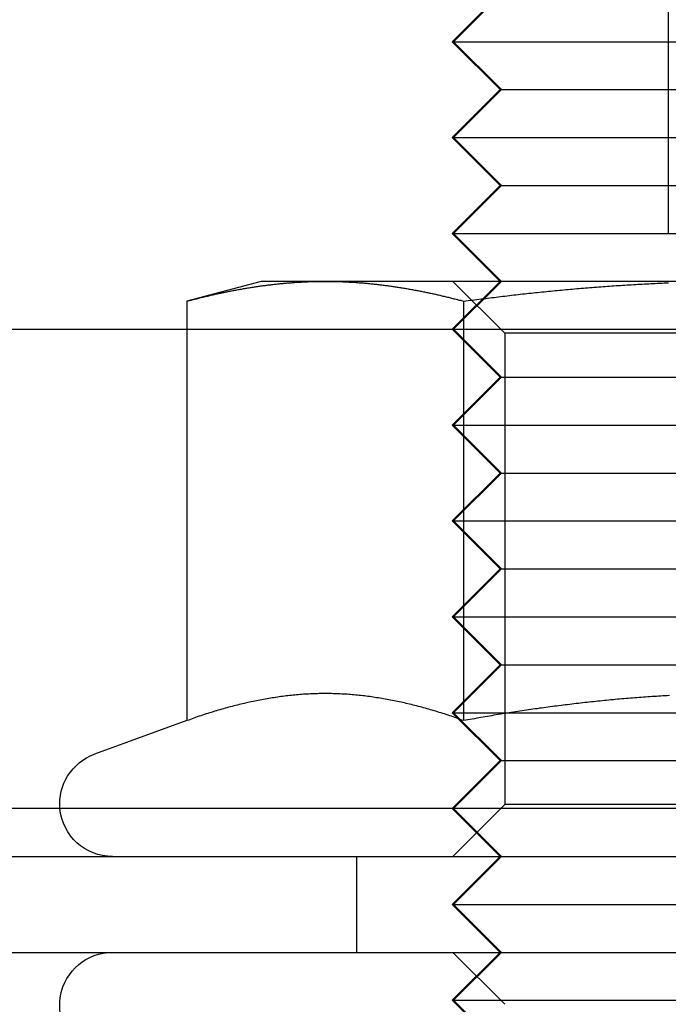
# Model space of a CAD drawing. Extents: x -25 to 760, y -460 to 230.
# Drawn here: x 188 to 195, y 91 to 102 of the extents above; entities that cross this region are included whole.
import ezdxf

# ---------------------------------------------------------------- set-up
doc = ezdxf.new("R2010")
doc.units = 0
doc.header["$LTSCALE"] = 20
doc.linetypes.add('VERDECKT', pattern=[0.375, 0.25, -0.125])
doc.layers.get('0').update_dxf_attribs({"linetype": 'CONTINUOUS'})
doc.layers.add('STEMPEL', color=3, linetype='CONTINUOUS')

# ---------------------------------------------------------------- blocks, each defined once
blk = doc.blocks.new('A$CC1EADAD6')
at = {"color": 1, "linetype": 'VERDECKT', "extrusion": (0, 1, -2e-16)}
for p, q in [((195.248, 104.5), (195.248, 98)), ((193.493, 102), (192.993, 101.5)), ((192.993, 101.5), (193.007, 101.5)), ((193.493, 101), (192.993, 101.5)), ((193.493, 101), (192.993, 100.5)), ((193.493, 101), (193.507, 101)), ((192.993, 100.5), (193.007, 100.5)), ((193.493, 100), (192.993, 100.5)), ((193.493, 100), (192.993, 99.5)), ((193.493, 100), (193.507, 100)), ((192.993, 99.5), (193.007, 99.5)), ((193.493, 99), (192.993, 99.5)), ((193.493, 99), (192.993, 98.5)), ((193.541, 98.459), (193, 99)), ((193.507, 99), (193.007, 98.5)), ((190.226, 98.5), (190.226, 94.418)), ((193.493, 98), (192.993, 98.5)), ((193.507, 98), (193.007, 98.5)), ((193.113, 98.5), (193.113, 94.418)), ((198.458, 98.459), (193.541, 98.459)), ((193.541, 98.459), (193.541, 93.542)), ((193.493, 98), (192.993, 97.5)), ((193.507, 98), (193.007, 97.5)), ((193.493, 98), (193.507, 98)), ((193.507, 98), (198.507, 98)), ((192.993, 97.5), (193.007, 97.5)), ((193.493, 97), (192.993, 97.5)), ((193.007, 97.5), (199.007, 97.5)), ((193.507, 97), (193.007, 97.5)), ((193.493, 97), (192.993, 96.5)), ((193.507, 97), (193.007, 96.5)), ((193.493, 97), (193.507, 97)), ((193.507, 97), (198.507, 97)), ((192.993, 96.5), (193.007, 96.5)), ((193.493, 96), (192.993, 96.5)), ((193.007, 96.5), (199.007, 96.5)), ((193.507, 96), (193.007, 96.5)), ((193.493, 96), (192.993, 95.5)), ((193.507, 96), (193.007, 95.5)), ((193.493, 96), (193.507, 96)), ((193.507, 96), (198.507, 96)), ((192.993, 95.5), (193.007, 95.5)), ((193.493, 95), (192.993, 95.5)), ((193.007, 95.5), (199.007, 95.5)), ((193.507, 95), (193.007, 95.5)), ((193.493, 95), (192.993, 94.5)), ((193.507, 95), (193.007, 94.5)), ((193.493, 95), (193.507, 95)), ((193.507, 95), (198.507, 95)), ((192.993, 94.5), (193.007, 94.5)), ((193.493, 94), (192.993, 94.5)), ((193.007, 94.5), (199.007, 94.5)), ((193.507, 94), (193.007, 94.5)), ((190.226, 94.418), (189.262, 94.067)), ((193.493, 94), (192.993, 93.5)), ((193.507, 94), (193.007, 93.5)), ((193.493, 94), (193.507, 94)), ((193.507, 94), (198.507, 94)), ((193.493, 93), (192.993, 93.5)), ((193.541, 93.542), (193, 93)), ((193.507, 93), (193.007, 93.5)), ((198.458, 93.542), (193.541, 93.542)), ((192, 92), (192, 93)), ((193.493, 93), (192.993, 92.5)), ((193.507, 93), (193.007, 92.5)), ((192.993, 92.5), (193.007, 92.5)), ((193.493, 92), (192.993, 92.5)), ((193.007, 92.5), (199.007, 92.5)), ((193.507, 92), (193.007, 92.5)), ((193.493, 92), (192.993, 91.5)), ((193.541, 91.459), (193, 92)), ((193.507, 92), (193.007, 91.5)), ((192.993, 91.5), (193.007, 91.5)), ((193.493, 91), (192.993, 91.5)), ((193.007, 91.5), (199.007, 91.5)), ((193.507, 91), (193.007, 91.5))]:
    blk.add_line(p, q, dxfattribs=at)
at = {"color": 3, "linetype": 'CONTINUOUS', "extrusion": (0, 1, -2e-16)}
for p, q in [((193.507, 102), (193.007, 101.5)), ((193.007, 101.5), (199.007, 101.5)), ((193.507, 101), (193.007, 101.5)), ((193.507, 101), (193.007, 100.5)), ((193.507, 101), (198.507, 101)), ((193.007, 100.5), (199.007, 100.5)), ((193.507, 100), (193.007, 100.5)), ((193.507, 100), (193.007, 99.5)), ((193.507, 100), (198.507, 100)), ((193.007, 99.5), (199.007, 99.5)), ((193.507, 99), (193.007, 99.5)), ((191, 99), (190.226, 98.793)), ((191.67, 99), (191, 99)), ((196, 99), (191.67, 99)), ((190.226, 98.793), (190.226, 98.5)), ((193.113, 98.793), (193.113, 98.5)), ((183.429, 98.5), (250.73, 98.5)), ((250.73, 93.5), (183.429, 93.5)), ((183.429, 93), (249.624, 93)), ((183.429, 92), (249.624, 92))]:
    blk.add_line(p, q, dxfattribs=at)
at = {"color": 3}
for points in [[(190.226, 98.793, 0), (190.238, 98.796, 0), (190.249, 98.799, 0), (190.261, 98.802, 0), (190.272, 98.805, 0), (190.283, 98.808, 0), (190.295, 98.811, 0), (190.306, 98.814, 0), (190.317, 98.817, 0), (190.329, 98.819, 0), (190.34, 98.822, 0), (190.352, 98.825, 0), (190.363, 98.828, 0), (190.374, 98.831, 0), (190.386, 98.834, 0), (190.397, 98.836, 0), (190.408, 98.839, 0), (190.42, 98.842, 0), (190.431, 98.844, 0), (190.442, 98.847, 0), (190.454, 98.85, 0), (190.465, 98.852, 0), (190.477, 98.855, 0), (190.488, 98.858, 0), (190.499, 98.86, 0), (190.511, 98.863, 0), (190.522, 98.865, 0), (190.533, 98.868, 0), (190.545, 98.87, 0), (190.556, 98.873, 0), (190.567, 98.875, 0), (190.579, 98.878, 0), (190.59, 98.88, 0), (190.602, 98.882, 0), (190.613, 98.885, 0), (190.624, 98.887, 0), (190.636, 98.889, 0), (190.647, 98.892, 0), (190.658, 98.894, 0), (190.67, 98.896, 0), (190.681, 98.899, 0), (190.692, 98.901, 0), (190.704, 98.903, 0), (190.715, 98.905, 0), (190.727, 98.907, 0), (190.738, 98.909, 0), (190.749, 98.912, 0), (190.761, 98.914, 0), (190.772, 98.916, 0), (190.783, 98.918, 0), (190.795, 98.92, 0), (190.806, 98.922, 0), (190.817, 98.924, 0), (190.829, 98.926, 0), (190.84, 98.928, 0), (190.852, 98.93, 0), (190.863, 98.931, 0), (190.874, 98.933, 0), (190.886, 98.935, 0), (190.897, 98.937, 0), (190.908, 98.939, 0), (190.92, 98.94, 0), (190.931, 98.942, 0), (190.943, 98.944, 0), (190.954, 98.946, 0), (190.965, 98.947, 0), (190.977, 98.949, 0), (190.988, 98.951, 0), (190.999, 98.952, 0), (191.011, 98.954, 0), (191.022, 98.955, 0), (191.033, 98.957, 0), (191.045, 98.958, 0), (191.056, 98.96, 0), (191.068, 98.961, 0), (191.079, 98.963, 0), (191.09, 98.964, 0), (191.102, 98.965, 0), (191.113, 98.967, 0), (191.124, 98.968, 0), (191.136, 98.969, 0), (191.147, 98.971, 0), (191.158, 98.972, 0), (191.17, 98.973, 0), (191.181, 98.974, 0), (191.193, 98.975, 0), (191.204, 98.976, 0), (191.215, 98.978, 0), (191.227, 98.979, 0), (191.238, 98.98, 0), (191.249, 98.981, 0), (191.261, 98.982, 0), (191.272, 98.983, 0), (191.283, 98.984, 0), (191.295, 98.985, 0), (191.306, 98.986, 0), (191.318, 98.986, 0), (191.329, 98.987, 0), (191.34, 98.988, 0), (191.352, 98.989, 0), (191.363, 98.99, 0), (191.374, 98.99, 0), (191.386, 98.991, 0), (191.397, 98.992, 0), (191.408, 98.993, 0), (191.42, 98.993, 0), (191.431, 98.994, 0), (191.443, 98.994, 0), (191.454, 98.995, 0), (191.465, 98.995, 0), (191.477, 98.996, 0), (191.488, 98.996, 0), (191.499, 98.997, 0), (191.511, 98.997, 0), (191.522, 98.998, 0), (191.533, 98.998, 0), (191.545, 98.998, 0), (191.556, 98.999, 0), (191.568, 98.999, 0), (191.579, 98.999, 0), (191.59, 98.999, 0), (191.602, 98.999, 0), (191.613, 99, 0), (191.624, 99, 0), (191.636, 99, 0), (191.647, 99, 0), (191.659, 99, 0), (191.67, 99, 0)], [(191.67, 99, 0), (191.681, 99, 0), (191.693, 99, 0), (191.704, 99, 0), (191.715, 99, 0), (191.727, 99, 0), (191.738, 98.999, 0), (191.749, 98.999, 0), (191.761, 98.999, 0), (191.772, 98.999, 0), (191.784, 98.999, 0), (191.795, 98.998, 0), (191.806, 98.998, 0), (191.818, 98.998, 0), (191.829, 98.997, 0), (191.84, 98.997, 0), (191.852, 98.996, 0), (191.863, 98.996, 0), (191.874, 98.995, 0), (191.886, 98.995, 0), (191.897, 98.994, 0), (191.909, 98.994, 0), (191.92, 98.993, 0), (191.931, 98.993, 0), (191.943, 98.992, 0), (191.954, 98.991, 0), (191.965, 98.99, 0), (191.977, 98.99, 0), (191.988, 98.989, 0), (191.999, 98.988, 0), (192.011, 98.987, 0), (192.022, 98.986, 0), (192.034, 98.986, 0), (192.045, 98.985, 0), (192.056, 98.984, 0), (192.068, 98.983, 0), (192.079, 98.982, 0), (192.09, 98.981, 0), (192.102, 98.98, 0), (192.113, 98.979, 0), (192.124, 98.978, 0), (192.136, 98.976, 0), (192.147, 98.975, 0), (192.159, 98.974, 0), (192.17, 98.973, 0), (192.181, 98.972, 0), (192.193, 98.971, 0), (192.204, 98.969, 0), (192.215, 98.968, 0), (192.227, 98.967, 0), (192.238, 98.965, 0), (192.249, 98.964, 0), (192.261, 98.963, 0), (192.272, 98.961, 0), (192.284, 98.96, 0), (192.295, 98.958, 0), (192.306, 98.957, 0), (192.318, 98.955, 0), (192.329, 98.954, 0), (192.34, 98.952, 0), (192.352, 98.951, 0), (192.363, 98.949, 0), (192.375, 98.947, 0), (192.386, 98.946, 0), (192.397, 98.944, 0), (192.409, 98.942, 0), (192.42, 98.94, 0), (192.431, 98.939, 0), (192.443, 98.937, 0), (192.454, 98.935, 0), (192.465, 98.933, 0), (192.477, 98.931, 0), (192.488, 98.93, 0), (192.5, 98.928, 0), (192.511, 98.926, 0), (192.522, 98.924, 0), (192.534, 98.922, 0), (192.545, 98.92, 0), (192.556, 98.918, 0), (192.568, 98.916, 0), (192.579, 98.914, 0), (192.59, 98.912, 0), (192.602, 98.909, 0), (192.613, 98.907, 0), (192.625, 98.905, 0), (192.636, 98.903, 0), (192.647, 98.901, 0), (192.659, 98.899, 0), (192.67, 98.896, 0), (192.681, 98.894, 0), (192.693, 98.892, 0), (192.704, 98.889, 0), (192.715, 98.887, 0), (192.727, 98.885, 0), (192.738, 98.882, 0), (192.75, 98.88, 0), (192.761, 98.878, 0), (192.772, 98.875, 0), (192.784, 98.873, 0), (192.795, 98.87, 0), (192.806, 98.868, 0), (192.818, 98.865, 0), (192.829, 98.863, 0), (192.84, 98.86, 0), (192.852, 98.858, 0), (192.863, 98.855, 0), (192.875, 98.852, 0), (192.886, 98.85, 0), (192.897, 98.847, 0), (192.909, 98.844, 0), (192.92, 98.842, 0), (192.931, 98.839, 0), (192.943, 98.836, 0), (192.954, 98.834, 0), (192.966, 98.831, 0), (192.977, 98.828, 0), (192.988, 98.825, 0), (193, 98.822, 0), (193.011, 98.819, 0), (193.022, 98.817, 0), (193.034, 98.814, 0), (193.045, 98.811, 0), (193.056, 98.808, 0), (193.068, 98.805, 0), (193.079, 98.802, 0), (193.091, 98.799, 0), (193.102, 98.796, 0), (193.113, 98.793, 0)], [(193.113, 98.793, 0), (193.136, 98.796, 0), (193.159, 98.799, 0), (193.181, 98.802, 0), (193.204, 98.805, 0), (193.227, 98.808, 0), (193.249, 98.811, 0), (193.272, 98.814, 0), (193.295, 98.817, 0), (193.317, 98.819, 0), (193.34, 98.822, 0), (193.363, 98.825, 0), (193.386, 98.828, 0), (193.408, 98.831, 0), (193.431, 98.833, 0), (193.454, 98.836, 0), (193.476, 98.839, 0), (193.499, 98.842, 0), (193.522, 98.844, 0), (193.544, 98.847, 0), (193.567, 98.85, 0), (193.59, 98.852, 0), (193.613, 98.855, 0), (193.635, 98.858, 0), (193.658, 98.86, 0), (193.681, 98.863, 0), (193.703, 98.865, 0), (193.726, 98.868, 0), (193.749, 98.87, 0), (193.771, 98.873, 0), (193.794, 98.875, 0), (193.817, 98.878, 0), (193.84, 98.88, 0), (193.862, 98.882, 0), (193.885, 98.885, 0), (193.908, 98.887, 0), (193.93, 98.889, 0), (193.953, 98.892, 0), (193.976, 98.894, 0), (193.999, 98.896, 0), (194.021, 98.898, 0), (194.044, 98.901, 0), (194.067, 98.903, 0), (194.089, 98.905, 0), (194.112, 98.907, 0), (194.135, 98.909, 0), (194.158, 98.912, 0), (194.18, 98.914, 0), (194.203, 98.916, 0), (194.226, 98.918, 0), (194.248, 98.92, 0), (194.271, 98.922, 0), (194.294, 98.924, 0), (194.317, 98.926, 0), (194.339, 98.927, 0), (194.362, 98.929, 0), (194.385, 98.931, 0), (194.408, 98.933, 0), (194.43, 98.935, 0), (194.453, 98.937, 0), (194.476, 98.939, 0), (194.498, 98.94, 0), (194.521, 98.942, 0), (194.544, 98.944, 0), (194.567, 98.945, 0), (194.589, 98.947, 0), (194.612, 98.949, 0), (194.635, 98.95, 0), (194.658, 98.952, 0), (194.68, 98.954, 0), (194.703, 98.955, 0), (194.726, 98.957, 0), (194.748, 98.958, 0), (194.771, 98.96, 0), (194.794, 98.961, 0), (194.817, 98.962, 0), (194.839, 98.964, 0), (194.862, 98.965, 0), (194.885, 98.966, 0), (194.908, 98.968, 0), (194.93, 98.969, 0), (194.953, 98.97, 0), (194.976, 98.972, 0), (194.999, 98.973, 0), (195.021, 98.974, 0), (195.044, 98.975, 0), (195.067, 98.976, 0), (195.09, 98.978, 0), (195.112, 98.979, 0), (195.135, 98.98, 0), (195.158, 98.981, 0), (195.181, 98.982, 0), (195.203, 98.983, 0), (195.226, 98.984, 0), (195.249, 98.985, 0)]]:
    blk.add_polyline3d(points, dxfattribs=at)
at = {"color": 1}
for points in [[(193.113, 94.418, 0), (193.095, 94.424, 0), (193.077, 94.431, 0), (193.059, 94.437, 0), (193.041, 94.444, 0), (193.022, 94.45, 0), (193.004, 94.456, 0), (192.986, 94.463, 0), (192.968, 94.469, 0), (192.95, 94.475, 0), (192.932, 94.481, 0), (192.914, 94.487, 0), (192.895, 94.492, 0), (192.877, 94.498, 0), (192.859, 94.504, 0), (192.841, 94.51, 0), (192.823, 94.515, 0), (192.805, 94.52, 0), (192.786, 94.526, 0), (192.768, 94.531, 0), (192.75, 94.536, 0), (192.732, 94.542, 0), (192.714, 94.547, 0), (192.696, 94.552, 0), (192.678, 94.557, 0), (192.659, 94.562, 0), (192.641, 94.566, 0), (192.623, 94.571, 0), (192.605, 94.576, 0), (192.587, 94.58, 0), (192.569, 94.585, 0), (192.55, 94.589, 0), (192.532, 94.594, 0), (192.514, 94.598, 0), (192.496, 94.602, 0), (192.478, 94.606, 0), (192.46, 94.61, 0), (192.441, 94.614, 0), (192.423, 94.618, 0), (192.405, 94.622, 0), (192.387, 94.625, 0), (192.369, 94.629, 0), (192.351, 94.632, 0), (192.333, 94.636, 0), (192.314, 94.639, 0), (192.296, 94.642, 0), (192.278, 94.646, 0), (192.26, 94.649, 0), (192.242, 94.652, 0), (192.224, 94.655, 0), (192.205, 94.657, 0), (192.187, 94.66, 0), (192.169, 94.663, 0), (192.151, 94.665, 0), (192.133, 94.668, 0), (192.115, 94.67, 0), (192.097, 94.672, 0), (192.078, 94.675, 0), (192.06, 94.677, 0), (192.042, 94.679, 0), (192.024, 94.681, 0), (192.006, 94.683, 0), (191.988, 94.684, 0), (191.969, 94.686, 0), (191.951, 94.688, 0), (191.933, 94.689, 0), (191.915, 94.69, 0), (191.897, 94.692, 0), (191.879, 94.693, 0), (191.861, 94.694, 0), (191.842, 94.695, 0), (191.824, 94.696, 0), (191.806, 94.697, 0), (191.788, 94.697, 0), (191.77, 94.698, 0), (191.752, 94.698, 0), (191.733, 94.699, 0), (191.715, 94.699, 0), (191.697, 94.699, 0), (191.679, 94.699, 0), (191.661, 94.699, 0), (191.643, 94.699, 0), (191.624, 94.699, 0), (191.606, 94.699, 0), (191.588, 94.698, 0), (191.57, 94.698, 0), (191.552, 94.697, 0), (191.534, 94.697, 0), (191.516, 94.696, 0), (191.497, 94.695, 0), (191.479, 94.694, 0), (191.461, 94.693, 0), (191.443, 94.692, 0), (191.425, 94.69, 0), (191.407, 94.689, 0), (191.388, 94.688, 0), (191.37, 94.686, 0), (191.352, 94.684, 0), (191.334, 94.683, 0), (191.316, 94.681, 0), (191.298, 94.679, 0), (191.28, 94.677, 0), (191.261, 94.675, 0), (191.243, 94.672, 0), (191.225, 94.67, 0), (191.207, 94.668, 0), (191.189, 94.665, 0), (191.171, 94.663, 0), (191.152, 94.66, 0), (191.134, 94.657, 0), (191.116, 94.655, 0), (191.098, 94.652, 0), (191.08, 94.649, 0), (191.062, 94.646, 0), (191.044, 94.642, 0), (191.025, 94.639, 0), (191.007, 94.636, 0), (190.989, 94.632, 0), (190.971, 94.629, 0), (190.953, 94.625, 0), (190.935, 94.622, 0), (190.916, 94.618, 0), (190.898, 94.614, 0), (190.88, 94.61, 0), (190.862, 94.606, 0), (190.844, 94.602, 0), (190.826, 94.598, 0), (190.807, 94.594, 0), (190.789, 94.589, 0), (190.771, 94.585, 0), (190.753, 94.58, 0), (190.735, 94.576, 0), (190.717, 94.571, 0), (190.699, 94.566, 0), (190.68, 94.562, 0), (190.662, 94.557, 0), (190.644, 94.552, 0), (190.626, 94.547, 0), (190.608, 94.542, 0), (190.59, 94.536, 0), (190.571, 94.531, 0), (190.553, 94.526, 0), (190.535, 94.52, 0), (190.517, 94.515, 0), (190.499, 94.51, 0), (190.481, 94.504, 0), (190.463, 94.498, 0), (190.444, 94.492, 0), (190.426, 94.487, 0), (190.408, 94.481, 0), (190.39, 94.475, 0), (190.372, 94.469, 0), (190.354, 94.463, 0), (190.335, 94.456, 0), (190.317, 94.45, 0), (190.299, 94.444, 0), (190.281, 94.437, 0), (190.263, 94.431, 0), (190.245, 94.424, 0), (190.226, 94.418, 0)], [(193.113, 94.418, 0), (193.095, 94.424, 0), (193.077, 94.431, 0), (193.059, 94.437, 0), (193.041, 94.444, 0), (193.022, 94.45, 0), (193.004, 94.456, 0), (192.986, 94.463, 0), (192.968, 94.469, 0), (192.95, 94.475, 0), (192.932, 94.481, 0), (192.914, 94.487, 0), (192.895, 94.492, 0), (192.877, 94.498, 0), (192.859, 94.504, 0), (192.841, 94.51, 0), (192.823, 94.515, 0), (192.805, 94.52, 0), (192.786, 94.526, 0), (192.768, 94.531, 0), (192.75, 94.536, 0), (192.732, 94.542, 0), (192.714, 94.547, 0), (192.696, 94.552, 0), (192.678, 94.557, 0), (192.659, 94.562, 0), (192.641, 94.566, 0), (192.623, 94.571, 0), (192.605, 94.576, 0), (192.587, 94.58, 0), (192.569, 94.585, 0), (192.55, 94.589, 0), (192.532, 94.594, 0), (192.514, 94.598, 0), (192.496, 94.602, 0), (192.478, 94.606, 0), (192.46, 94.61, 0), (192.441, 94.614, 0), (192.423, 94.618, 0), (192.405, 94.622, 0), (192.387, 94.625, 0), (192.369, 94.629, 0), (192.351, 94.632, 0), (192.333, 94.636, 0), (192.314, 94.639, 0), (192.296, 94.642, 0), (192.278, 94.646, 0), (192.26, 94.649, 0), (192.242, 94.652, 0), (192.224, 94.655, 0), (192.205, 94.657, 0), (192.187, 94.66, 0), (192.169, 94.663, 0), (192.151, 94.665, 0), (192.133, 94.668, 0), (192.115, 94.67, 0), (192.097, 94.672, 0), (192.078, 94.675, 0), (192.06, 94.677, 0), (192.042, 94.679, 0), (192.024, 94.681, 0), (192.006, 94.683, 0), (191.988, 94.684, 0), (191.969, 94.686, 0), (191.951, 94.688, 0), (191.933, 94.689, 0), (191.915, 94.69, 0), (191.897, 94.692, 0), (191.879, 94.693, 0), (191.861, 94.694, 0), (191.842, 94.695, 0), (191.824, 94.696, 0), (191.806, 94.697, 0), (191.788, 94.697, 0), (191.77, 94.698, 0), (191.752, 94.698, 0), (191.733, 94.699, 0), (191.715, 94.699, 0), (191.697, 94.699, 0), (191.679, 94.699, 0), (191.661, 94.699, 0), (191.643, 94.699, 0), (191.624, 94.699, 0), (191.606, 94.699, 0), (191.588, 94.698, 0), (191.57, 94.698, 0), (191.552, 94.697, 0), (191.534, 94.697, 0), (191.516, 94.696, 0), (191.497, 94.695, 0), (191.479, 94.694, 0), (191.461, 94.693, 0), (191.443, 94.692, 0), (191.425, 94.69, 0), (191.407, 94.689, 0), (191.388, 94.688, 0), (191.37, 94.686, 0), (191.352, 94.684, 0), (191.334, 94.683, 0), (191.316, 94.681, 0), (191.298, 94.679, 0), (191.28, 94.677, 0), (191.261, 94.675, 0), (191.243, 94.672, 0), (191.225, 94.67, 0), (191.207, 94.668, 0), (191.189, 94.665, 0), (191.171, 94.663, 0), (191.152, 94.66, 0), (191.134, 94.657, 0), (191.116, 94.655, 0), (191.098, 94.652, 0), (191.08, 94.649, 0), (191.062, 94.646, 0), (191.044, 94.642, 0), (191.025, 94.639, 0), (191.007, 94.636, 0), (190.989, 94.632, 0), (190.971, 94.629, 0), (190.953, 94.625, 0), (190.935, 94.622, 0), (190.916, 94.618, 0), (190.898, 94.614, 0), (190.88, 94.61, 0), (190.862, 94.606, 0), (190.844, 94.602, 0), (190.826, 94.598, 0), (190.807, 94.594, 0), (190.789, 94.589, 0), (190.771, 94.585, 0), (190.753, 94.58, 0), (190.735, 94.576, 0), (190.717, 94.571, 0), (190.699, 94.566, 0), (190.68, 94.562, 0), (190.662, 94.557, 0), (190.644, 94.552, 0), (190.626, 94.547, 0), (190.608, 94.542, 0), (190.59, 94.536, 0), (190.571, 94.531, 0), (190.553, 94.526, 0), (190.535, 94.52, 0), (190.517, 94.515, 0), (190.499, 94.51, 0), (190.481, 94.504, 0), (190.463, 94.498, 0), (190.444, 94.492, 0), (190.426, 94.487, 0), (190.408, 94.481, 0), (190.39, 94.475, 0), (190.372, 94.469, 0), (190.354, 94.463, 0), (190.335, 94.456, 0), (190.317, 94.45, 0), (190.299, 94.444, 0), (190.281, 94.437, 0), (190.263, 94.431, 0), (190.245, 94.424, 0), (190.226, 94.418, 0)], [(195.26, 94.679, 0), (195.237, 94.678, 0), (195.214, 94.677, 0), (195.192, 94.675, 0), (195.169, 94.674, 0), (195.147, 94.672, 0), (195.124, 94.671, 0), (195.101, 94.67, 0), (195.079, 94.668, 0), (195.056, 94.667, 0), (195.033, 94.665, 0), (195.011, 94.663, 0), (194.988, 94.662, 0), (194.966, 94.66, 0), (194.943, 94.659, 0), (194.92, 94.657, 0), (194.898, 94.655, 0), (194.875, 94.653, 0), (194.852, 94.651, 0), (194.83, 94.65, 0), (194.807, 94.648, 0), (194.785, 94.646, 0), (194.762, 94.644, 0), (194.739, 94.642, 0), (194.717, 94.64, 0), (194.694, 94.638, 0), (194.671, 94.635, 0), (194.649, 94.633, 0), (194.626, 94.631, 0), (194.604, 94.629, 0), (194.581, 94.627, 0), (194.558, 94.624, 0), (194.536, 94.622, 0), (194.513, 94.62, 0), (194.491, 94.618, 0), (194.468, 94.615, 0), (194.445, 94.613, 0), (194.423, 94.61, 0), (194.4, 94.608, 0), (194.378, 94.605, 0), (194.355, 94.603, 0), (194.332, 94.6, 0), (194.31, 94.598, 0), (194.287, 94.595, 0), (194.265, 94.592, 0), (194.242, 94.59, 0), (194.219, 94.587, 0), (194.197, 94.584, 0), (194.174, 94.581, 0), (194.152, 94.579, 0), (194.129, 94.576, 0), (194.106, 94.573, 0), (194.084, 94.57, 0), (194.061, 94.567, 0), (194.039, 94.564, 0), (194.016, 94.561, 0), (193.993, 94.558, 0), (193.971, 94.555, 0), (193.948, 94.552, 0), (193.926, 94.549, 0), (193.903, 94.546, 0), (193.88, 94.542, 0), (193.858, 94.539, 0), (193.835, 94.536, 0), (193.813, 94.533, 0), (193.79, 94.529, 0), (193.768, 94.526, 0), (193.745, 94.523, 0), (193.722, 94.519, 0), (193.7, 94.516, 0), (193.677, 94.512, 0), (193.655, 94.509, 0), (193.632, 94.505, 0), (193.61, 94.502, 0), (193.587, 94.498, 0), (193.564, 94.495, 0), (193.542, 94.491, 0), (193.519, 94.488, 0), (193.497, 94.484, 0), (193.474, 94.48, 0), (193.452, 94.477, 0), (193.429, 94.473, 0), (193.406, 94.469, 0), (193.384, 94.465, 0), (193.361, 94.462, 0), (193.339, 94.458, 0), (193.316, 94.454, 0), (193.294, 94.45, 0), (193.271, 94.446, 0), (193.249, 94.442, 0), (193.226, 94.438, 0), (193.203, 94.434, 0), (193.181, 94.43, 0), (193.158, 94.426, 0), (193.136, 94.422, 0), (193.113, 94.418, 0)], [(195.26, 94.679, 0), (195.237, 94.678, 0), (195.214, 94.677, 0), (195.192, 94.675, 0), (195.169, 94.674, 0), (195.147, 94.672, 0), (195.124, 94.671, 0), (195.101, 94.67, 0), (195.079, 94.668, 0), (195.056, 94.667, 0), (195.033, 94.665, 0), (195.011, 94.663, 0), (194.988, 94.662, 0), (194.966, 94.66, 0), (194.943, 94.659, 0), (194.92, 94.657, 0), (194.898, 94.655, 0), (194.875, 94.653, 0), (194.852, 94.651, 0), (194.83, 94.65, 0), (194.807, 94.648, 0), (194.785, 94.646, 0), (194.762, 94.644, 0), (194.739, 94.642, 0), (194.717, 94.64, 0), (194.694, 94.638, 0), (194.671, 94.635, 0), (194.649, 94.633, 0), (194.626, 94.631, 0), (194.604, 94.629, 0), (194.581, 94.627, 0), (194.558, 94.624, 0), (194.536, 94.622, 0), (194.513, 94.62, 0), (194.491, 94.618, 0), (194.468, 94.615, 0), (194.445, 94.613, 0), (194.423, 94.61, 0), (194.4, 94.608, 0), (194.378, 94.605, 0), (194.355, 94.603, 0), (194.332, 94.6, 0), (194.31, 94.598, 0), (194.287, 94.595, 0), (194.265, 94.592, 0), (194.242, 94.59, 0), (194.219, 94.587, 0), (194.197, 94.584, 0), (194.174, 94.581, 0), (194.152, 94.579, 0), (194.129, 94.576, 0), (194.106, 94.573, 0), (194.084, 94.57, 0), (194.061, 94.567, 0), (194.039, 94.564, 0), (194.016, 94.561, 0), (193.993, 94.558, 0), (193.971, 94.555, 0), (193.948, 94.552, 0), (193.926, 94.549, 0), (193.903, 94.546, 0), (193.88, 94.542, 0), (193.858, 94.539, 0), (193.835, 94.536, 0), (193.813, 94.533, 0), (193.79, 94.529, 0), (193.768, 94.526, 0), (193.745, 94.523, 0), (193.722, 94.519, 0), (193.7, 94.516, 0), (193.677, 94.512, 0), (193.655, 94.509, 0), (193.632, 94.505, 0), (193.61, 94.502, 0), (193.587, 94.498, 0), (193.564, 94.495, 0), (193.542, 94.491, 0), (193.519, 94.488, 0), (193.497, 94.484, 0), (193.474, 94.48, 0), (193.452, 94.477, 0), (193.429, 94.473, 0), (193.406, 94.469, 0), (193.384, 94.465, 0), (193.361, 94.462, 0), (193.339, 94.458, 0), (193.316, 94.454, 0), (193.294, 94.45, 0), (193.271, 94.446, 0), (193.249, 94.442, 0), (193.226, 94.438, 0), (193.203, 94.434, 0), (193.181, 94.43, 0), (193.158, 94.426, 0), (193.136, 94.422, 0), (193.113, 94.418, 0)]]:
    blk.add_polyline3d(points, dxfattribs=at)
at = {"color": 1, "linetype": 'VERDECKT', "extrusion": (0, -2e-16, -1)}
blk.add_arc((-189.45, 93.55), 0.55, 354.7841, 70, dxfattribs=at)
at = {"color": 3, "linetype": 'CONTINUOUS', "extrusion": (0, -2e-16, -1)}
for centre, start, end in [((-189.45, 93.55), 270, 354.7841), ((-189.45, 91.45), 290, 90)]:
    blk.add_arc(centre, 0.55, start, end, dxfattribs=at)

msp = doc.modelspace()

# ---------------------------------------------------------------- block references
at = {"layer": 'STEMPEL'}
msp.add_blockref('A$CC1EADAD6', (0, 0), dxfattribs=at)

doc.saveas('drawing.dxf')
